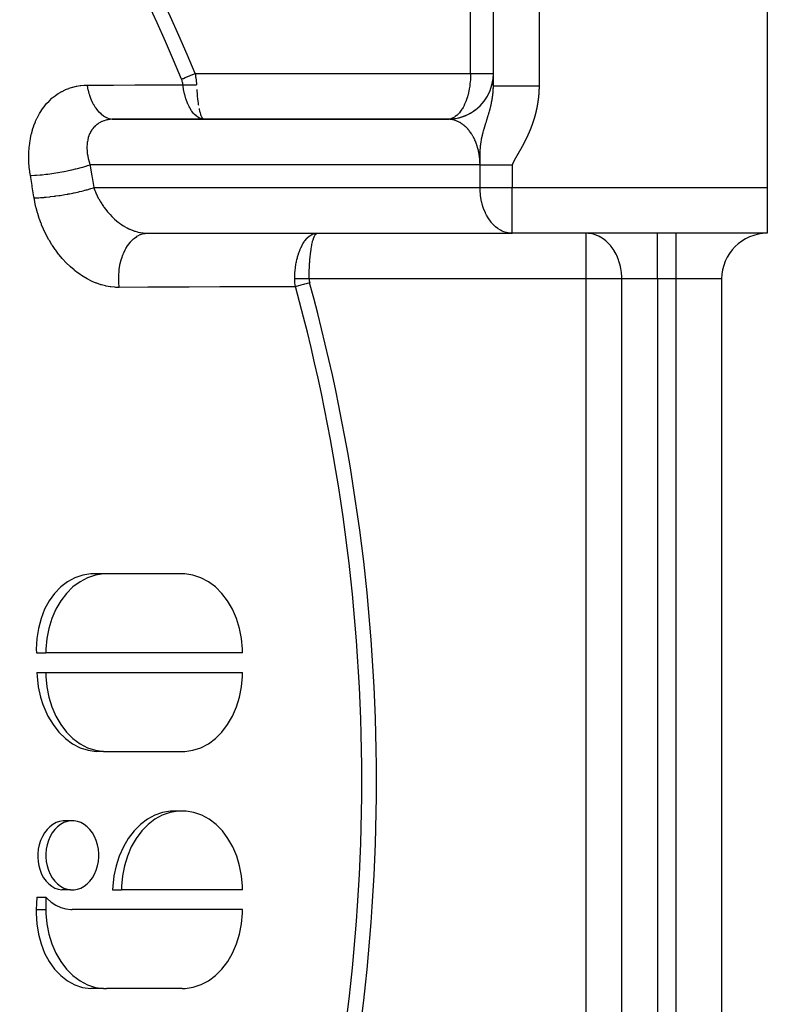
# Model space of a CAD drawing. Units: millimetres. Extents: x -323 to 533, y -348 to 348.
# Drawn here: x 290 to 323, y -45 to -2 of the extents above; entities that cross this region are included whole.
import ezdxf

# ---------------------------------------------------------------- set-up
doc = ezdxf.new("R2010")
doc.units = ezdxf.units.MM
doc.linetypes.add('DASHED', pattern=[9.652, 8.128, -1.524])
doc.layers.add('nevidi', color=4, linetype='DASHED')

msp = doc.modelspace()

# ---------------------------------------------------------------- linework, layer by layer
at = {"color": 2}
for p, q in [((310.868, -4.536), (310.868, 31)), ((310.868, -4.536), (310.868, 31)), ((322.868, 31), (322.868, -9)), ((310.794, -4.535), (310.8, -4.512)), ((310.801, -4.51), (310.811, -4.472)), ((310.018, -5.633), (310.111, -5.565)), ((310.287, -5.409), (310.289, -5.407)), ((310.449, -5.223), (310.471, -5.195)), ((294.163, -6.002), (308.935, -6.002)), ((298.192, -6), (294.246, -6)), ((297.868, -5.792), (297.868, -5.793)), ((297.868, -5.873), (297.868, -5.875)), ((297.868, -6), (297.868, -6.002)), ((298.173, -6), (298.089, -5.988)), ((298.108, -5.987), (298.192, -6)), ((298.117, -5.987), (298.192, -6)), ((298.132, -5.986), (298.192, -6)), ((298.151, -5.986), (298.158, -5.99)), ((308.868, -6), (298.192, -6)), ((309.082, -5.987), (309.157, -5.976)), ((309.084, -5.987), (309.156, -5.977)), ((309.085, -5.987), (309.156, -5.977)), ((309.086, -5.987), (309.157, -5.977)), ((309.088, -5.987), (309.157, -5.976)), ((309.096, -5.986), (309.127, -5.982)), ((309.323, -5.945), (309.401, -5.926)), ((309.326, -5.944), (309.402, -5.925)), ((309.328, -5.944), (309.404, -5.925)), ((309.616, -5.854), (309.675, -5.827)), ((309.626, -5.851), (309.642, -5.843)), ((309.828, -5.753), (309.911, -5.703)), ((309.846, -5.744), (309.879, -5.724)), ((322.868, -9), (322.868, -11)), ((295.621, -10.998), (311.63, -10.998)), ((295.702, -11), (303.15, -11)), ((297.868, -10.998), (297.868, -11)), ((303.15, -11), (311.697, -11)), ((311.697, -11), (311.63, -10.998)), ((322.868, -11), (311.697, -11)), ((322.868, -11), (311.697, -11)), ((320.868, -13), (320.868, -57)), ((320.868, -13), (320.868, -57)), ((293.788, -25.926), (293.226, -25.926)), ((297.227, -25.923), (293.912, -25.923)), ((290.844, -29.384), (291.261, -29.384)), ((299.879, -29.384), (291.261, -29.384)), ((290.871, -30.249), (291.261, -30.249)), ((291.261, -30.249), (299.879, -30.249)), ((293.788, -33.707), (293.462, -33.707)), ((293.912, -33.711), (297.227, -33.711)), ((297.051, -36.315), (296.725, -36.315)), ((292.344, -36.743), (292.013, -36.743)), ((290.861, -40.09), (291.261, -40.09)), ((291.261, -40.09), (291.261, -40.634)), ((292.344, -39.765), (291.955, -39.765)), ((294.188, -39.769), (294.575, -39.769)), ((299.879, -39.769), (294.575, -39.769)), ((299.879, -40.634), (292.421, -40.634)), ((293.788, -44.092), (293.225, -44.092)), ((297.239, -44.096), (293.912, -44.096))]:
    msp.add_line(p, q, dxfattribs=at)
for points in [[(308.88, -6), (309.111, -5.985), (309.373, -5.935), (309.626, -5.851), (309.865, -5.734), (310.086, -5.586), (310.286, -5.41), (310.461, -5.209), (310.608, -4.987), (310.723, -4.747), (310.806, -4.494), (310.855, -4.232), (310.868, -4)], [(294.246, -6), (294.179, -6.001), (294.167, -6.002), (294.163, -6.002)], [(308.935, -6.002), (308.916, -6.001), (308.911, -6.001), (308.88, -6), (308.875, -6), (308.868, -6)], [(308.916, -6.001), (309.144, -5.982), (309.402, -5.929), (309.651, -5.842)], [(310.282, -8), (310.323, -8), (310.355, -8), (310.367, -8), (310.423, -8), (310.47, -8), (310.529, -8), (310.57, -8), (310.578, -8), (310.64, -8), (310.692, -8), (310.756, -8), (310.806, -8), (310.809, -8), (310.876, -8), (310.931, -8), (310.999, -8), (311.056, -8), (311.059, -8), (311.126, -8), (311.184, -8), (311.256, -8), (311.315, -8), (311.325, -8), (311.387, -8), (311.447, -8), (311.52, -8), (311.58, -8), (311.597, -8), (311.653, -8), (311.697, -8)], [(295.621, -10.998), (295.636, -10.999), (295.702, -11)], [(303.033, -11.014), (303.044, -11.012), (303.053, -11.01), (303.071, -11.007), (303.15, -11)], [(293.226, -25.926), (292.874, -25.979), (292.534, -26.093), (292.212, -26.267), (291.913, -26.496), (291.644, -26.778), (291.407, -27.106), (291.208, -27.475), (291.05, -27.879), (290.935, -28.31), (290.865, -28.76), (290.841, -29.221), (290.844, -29.384)], [(293.912, -25.923), (293.788, -25.926), (293.434, -25.979), (293.09, -26.093), (292.76, -26.267), (292.45, -26.496), (292.167, -26.778), (291.916, -27.106), (291.7, -27.475), (291.524, -27.879), (291.392, -28.31), (291.304, -28.76), (291.264, -29.221), (291.261, -29.384)], [(299.879, -29.384), (299.876, -29.221), (299.835, -28.76), (299.748, -28.31), (299.615, -27.879), (299.439, -27.475), (299.224, -27.106), (298.972, -26.778), (298.689, -26.496), (298.38, -26.267), (298.05, -26.093), (297.705, -25.979), (297.352, -25.926), (297.227, -25.923)], [(290.871, -30.249), (290.878, -30.412), (290.931, -30.873), (291.029, -31.324), (291.129, -31.642), (291.171, -31.754), (291.355, -32.158), (291.576, -32.527), (291.832, -32.856), (292.119, -33.137), (292.43, -33.367), (292.762, -33.54), (293.108, -33.654), (293.462, -33.707)], [(291.261, -30.249), (291.264, -30.412), (291.304, -30.873), (291.392, -31.324), (291.524, -31.754), (291.7, -32.158), (291.916, -32.527), (292.167, -32.856), (292.45, -33.137), (292.76, -33.367), (293.09, -33.54), (293.434, -33.654), (293.788, -33.707), (293.912, -33.711)], [(297.227, -33.711), (297.352, -33.707), (297.705, -33.654), (298.05, -33.54), (298.38, -33.367), (298.689, -33.137), (298.972, -32.856), (299.224, -32.527), (299.439, -32.158), (299.615, -31.754), (299.748, -31.324), (299.835, -30.873), (299.876, -30.412), (299.879, -30.249)], [(296.725, -36.315), (296.376, -36.375), (296.036, -36.496), (295.71, -36.674), (295.405, -36.906), (295.125, -37.188), (294.874, -37.516), (294.658, -37.883), (294.479, -38.284), (294.397, -38.519), (294.341, -38.71), (294.246, -39.156), (294.195, -39.612), (294.188, -39.769)], [(299.879, -39.769), (299.876, -39.612), (299.837, -39.156), (299.752, -38.711), (299.622, -38.284), (299.451, -37.883), (299.24, -37.516), (298.995, -37.188), (298.718, -36.906), (298.414, -36.674), (298.09, -36.496), (297.751, -36.375), (297.403, -36.315), (297.051, -36.315), (296.703, -36.375), (296.364, -36.496), (296.04, -36.674), (295.737, -36.906), (295.46, -37.188), (295.214, -37.516), (295.003, -37.883), (294.832, -38.284), (294.702, -38.711), (294.617, -39.156), (294.578, -39.612), (294.575, -39.769)], [(292.013, -36.743), (291.861, -36.77), (291.712, -36.822), (291.569, -36.9), (291.435, -37.002), (291.313, -37.125), (291.203, -37.269), (291.109, -37.429), (291.031, -37.605), (290.971, -37.791), (290.931, -37.986), (290.91, -38.186), (290.907, -38.254)], [(293.581, -38.254), (293.58, -38.186), (293.563, -37.986), (293.525, -37.791), (293.469, -37.605), (293.394, -37.429), (293.302, -37.269), (293.194, -37.125), (293.073, -37.002), (292.94, -36.9), (292.799, -36.822), (292.65, -36.77), (292.498, -36.743), (292.344, -36.743), (292.192, -36.77), (292.043, -36.822), (291.901, -36.9), (291.769, -37.002), (291.648, -37.125), (291.54, -37.269), (291.448, -37.429), (291.373, -37.605), (291.316, -37.791), (291.279, -37.986), (291.262, -38.186), (291.261, -38.254)], [(290.907, -38.254), (290.907, -38.323), (290.908, -38.347), (290.92, -38.523), (290.953, -38.717), (291.005, -38.904), (291.076, -39.079), (291.164, -39.24), (291.268, -39.383), (291.386, -39.507), (291.516, -39.608), (291.656, -39.686), (291.803, -39.739), (291.955, -39.765)], [(291.261, -38.254), (291.262, -38.323), (291.279, -38.522), (291.316, -38.717), (291.373, -38.904), (291.448, -39.079), (291.54, -39.24), (291.648, -39.383), (291.769, -39.507), (291.901, -39.608), (292.043, -39.686), (292.192, -39.739), (292.344, -39.765), (292.498, -39.765), (292.65, -39.739), (292.799, -39.686), (292.94, -39.608), (293.073, -39.507), (293.194, -39.383), (293.302, -39.24), (293.394, -39.079), (293.469, -38.904), (293.525, -38.717), (293.563, -38.522), (293.58, -38.323), (293.581, -38.254)], [(290.861, -40.09), (290.852, -40.362), (290.843, -40.634)], [(291.261, -40.09), (291.312, -40.144), (291.499, -40.307), (291.7, -40.44), (291.912, -40.539), (292.131, -40.604), (292.355, -40.632), (292.421, -40.634)], [(290.843, -40.634), (290.84, -40.797), (290.864, -41.258), (290.934, -41.708), (291.049, -42.139), (291.207, -42.543), (291.406, -42.912), (291.643, -43.24), (291.913, -43.522), (292.211, -43.751), (292.533, -43.925), (292.873, -44.039), (293.225, -44.092)], [(291.261, -40.634), (291.264, -40.797), (291.304, -41.258), (291.392, -41.708), (291.524, -42.139), (291.7, -42.543), (291.916, -42.912), (292.167, -43.24), (292.45, -43.522), (292.76, -43.751), (293.09, -43.925), (293.434, -44.039), (293.788, -44.092), (293.912, -44.096)], [(297.239, -44.096), (297.363, -44.091), (297.715, -44.036), (298.059, -43.921), (298.387, -43.747), (298.695, -43.516), (298.977, -43.235), (299.227, -42.906), (299.442, -42.538), (299.617, -42.134), (299.749, -41.705), (299.836, -41.256), (299.876, -40.795), (299.879, -40.634)]]:
    msp.add_lwpolyline(points, dxfattribs=at)
for centre, start, end in [((308.868, -4), 350.7791, 354.6265), ((308.868, -4), 354.7153, 355.1167), ((308.868, -4), 337.9977, 338.8047), ((308.868, -4), 345.661, 347.63), ((308.868, -4), 330.3273, 331.3403), ((308.868, -4), 315, 315.2725), ((308.868, -4), 270, 271.4399), ((308.868, -4), 284.611, 286.7683), ((308.868, -4), 292.0024, 292.3992), ((322.868, -13), 90, 180)]:
    msp.add_arc(centre, 2, start, end, dxfattribs=at)
at = {"layer": 'nevidi', "color": 7, "linetype": 'Continuous'}
for p, q in [((312.868, 31), (312.868, -4.536)), ((309.868, -4), (309.868, 5.962)), ((297.798, -4), (309.868, -4)), ((310.282, -8), (293.196, -8)), ((310.282, -9), (310.282, -8)), ((311.697, -8), (311.697, -9)), ((293.365, -9), (310.282, -9)), ((310.282, -9), (311.697, -9)), ((311.697, -9), (322.868, -9)), ((311.697, -11), (311.697, -9)), ((303.135, -11.003), (303.141, -11.001)), ((314.932, -13), (314.932, -11)), ((318.054, -13), (318.054, -11)), ((318.868, -13), (318.868, -11)), ((314.932, -13), (302.796, -13)), ((314.932, -57), (314.932, -13)), ((316.493, -13), (314.932, -13)), ((316.493, -57), (316.493, -13)), ((318.054, -13), (316.493, -13)), ((318.868, -13), (318.054, -13)), ((318.054, -13), (318.054, -57)), ((318.868, -57), (318.868, -13)), ((320.868, -13), (318.868, -13)), ((293.856, -33.71), (293.856, -33.705)), ((290.843, -40.634), (291.261, -40.634))]:
    msp.add_line(p, q, dxfattribs=at)
for points in [[(297.204, -4.246), (297.269, -4.219), (297.28, -4.215), (297.287, -4.212), (297.367, -4.178), (297.374, -4.176), (297.382, -4.172), (297.472, -4.135), (297.475, -4.134), (297.483, -4.131), (297.58, -4.09), (297.582, -4.09), (297.588, -4.087), (297.688, -4.046), (297.695, -4.043), (297.696, -4.042), (297.797, -4.001), (297.798, -4)], [(297.265, -4.488), (297.262, -4.454), (297.261, -4.452), (297.256, -4.419), (297.256, -4.416), (297.249, -4.383), (297.248, -4.381), (297.24, -4.348), (297.239, -4.345), (297.229, -4.313), (297.228, -4.31), (297.217, -4.278), (297.216, -4.276), (297.204, -4.246)], [(297.798, -4), (297.811, -4.065), (297.812, -4.069), (297.823, -4.135), (297.824, -4.139), (297.832, -4.188), (297.834, -4.205), (297.835, -4.21), (297.843, -4.277), (297.844, -4.281), (297.851, -4.348), (297.851, -4.353), (297.856, -4.421), (297.857, -4.425), (297.858, -4.453), (297.86, -4.488)], [(309.868, -4), (309.867, -4.085), (309.865, -4.164), (309.864, -4.188), (309.858, -4.282), (309.852, -4.361), (309.842, -4.452), (309.839, -4.477), (309.829, -4.554), (309.811, -4.667), (309.803, -4.709), (309.797, -4.741), (309.773, -4.851), (309.756, -4.922), (309.747, -4.953), (309.727, -5.026), (309.706, -5.093), (309.676, -5.18), (309.671, -5.191), (309.647, -5.254), (309.608, -5.344), (309.589, -5.385), (309.581, -5.402), (309.538, -5.485), (309.508, -5.536), (309.49, -5.566), (309.461, -5.61), (309.429, -5.656), (309.38, -5.719), (309.379, -5.72), (309.344, -5.759), (309.291, -5.812), (309.26, -5.84), (309.255, -5.844), (309.199, -5.887), (309.162, -5.912), (309.133, -5.928), (309.104, -5.944), (309.065, -5.961), (309.004, -5.981)], [(309.868, -4), (309.887, -4), (309.894, -4), (309.93, -4), (309.938, -4), (309.962, -4), (309.973, -4), (309.981, -4), (310.016, -4), (310.024, -4), (310.059, -4), (310.066, -4), (310.094, -4), (310.101, -4), (310.109, -4), (310.143, -4), (310.151, -4), (310.185, -4), (310.192, -4), (310.223, -4), (310.226, -4), (310.233, -4), (310.266, -4), (310.273, -4), (310.305, -4), (310.312, -4), (310.344, -4), (310.345, -4), (310.351, -4), (310.382, -4), (310.388, -4), (310.418, -4), (310.425, -4), (310.454, -4), (310.458, -4), (310.46, -4), (310.489, -4), (310.495, -4), (310.522, -4), (310.528, -4), (310.554, -4), (310.56, -4), (310.561, -4), (310.585, -4), (310.59, -4), (310.615, -4), (310.62, -4), (310.643, -4), (310.648, -4), (310.651, -4), (310.67, -4), (310.674, -4), (310.695, -4), (310.699, -4), (310.718, -4), (310.722, -4), (310.727, -4), (310.74, -4), (310.744, -4), (310.761, -4), (310.764, -4), (310.78, -4), (310.783, -4), (310.788, -4), (310.797, -4), (310.799, -4), (310.812, -4), (310.814, -4), (310.825, -4), (310.827, -4), (310.832, -4), (310.837, -4), (310.839, -4), (310.847, -4), (310.848, -4), (310.855, -4), (310.856, -4), (310.859, -4), (310.861, -4), (310.862, -4), (310.865, -4), (310.866, -4), (310.868, -4)], [(290.585, -8.469), (290.562, -8.321), (290.559, -8.296), (290.537, -8.107), (290.535, -8.082), (290.521, -7.895), (290.52, -7.87), (290.515, -7.685), (290.515, -7.66), (290.518, -7.475), (290.519, -7.45), (290.53, -7.268), (290.532, -7.243), (290.552, -7.063), (290.555, -7.039), (290.583, -6.863), (290.588, -6.839), (290.624, -6.668), (290.629, -6.645), (290.674, -6.478), (290.68, -6.456), (290.733, -6.293), (290.741, -6.272), (290.802, -6.115), (290.811, -6.094), (290.881, -5.942), (290.891, -5.922), (290.968, -5.777), (290.979, -5.757), (291.064, -5.62), (291.076, -5.602), (291.168, -5.473), (291.181, -5.456), (291.28, -5.335), (291.294, -5.319), (291.4, -5.205), (291.415, -5.19), (291.529, -5.085), (291.544, -5.072), (291.664, -4.976), (291.681, -4.964), (291.806, -4.878), (291.823, -4.867), (291.954, -4.791), (291.972, -4.781), (292.107, -4.716), (292.126, -4.707), (292.266, -4.652), (292.285, -4.645), (292.43, -4.599), (292.45, -4.594), (292.599, -4.559), (292.619, -4.555), (292.77, -4.531), (292.791, -4.529), (292.945, -4.516), (292.966, -4.515), (293.067, -4.512)], [(293.067, -4.512), (293.148, -4.512), (294.094, -4.506), (294.221, -4.505), (295.166, -4.5), (295.293, -4.499), (296.237, -4.494), (296.364, -4.493), (297.265, -4.488)], [(293.067, -4.512), (293.092, -4.645), (293.107, -4.716), (293.107, -4.717), (293.11, -4.726), (293.148, -4.87), (293.169, -4.938), (293.172, -4.948), (293.221, -5.083), (293.247, -5.146), (293.25, -5.155), (293.309, -5.279), (293.339, -5.337), (293.343, -5.345), (293.41, -5.457), (293.445, -5.508), (293.45, -5.515), (293.525, -5.613), (293.563, -5.656), (293.568, -5.662), (293.65, -5.744), (293.69, -5.78), (293.696, -5.785), (293.783, -5.85), (293.827, -5.878), (293.833, -5.882), (293.924, -5.929), (293.969, -5.948), (293.975, -5.95), (294.069, -5.979), (294.115, -5.988), (294.116, -5.988), (294.122, -5.99), (294.217, -5.999), (294.246, -6)], [(298.089, -5.988), (298.079, -5.985), (298.06, -5.98), (298.06, -5.98), (297.973, -5.946), (297.967, -5.943), (297.949, -5.933), (297.948, -5.933), (297.861, -5.875), (297.858, -5.872), (297.84, -5.858), (297.84, -5.858), (297.753, -5.776), (297.753, -5.775), (297.736, -5.757), (297.654, -5.652), (297.652, -5.65), (297.639, -5.631), (297.638, -5.63), (297.562, -5.503), (297.559, -5.499), (297.549, -5.48), (297.548, -5.477), (297.479, -5.331), (297.477, -5.325), (297.469, -5.307), (297.467, -5.301), (297.407, -5.137), (297.404, -5.131), (297.399, -5.115), (297.396, -5.104), (297.345, -4.925), (297.344, -4.92), (297.341, -4.907), (297.337, -4.89), (297.297, -4.699), (297.296, -4.695), (297.294, -4.684), (297.29, -4.661), (297.265, -4.488)], [(297.265, -4.488), (297.266, -4.488), (297.291, -4.49), (297.295, -4.491), (297.327, -4.493), (297.331, -4.493), (297.35, -4.495), (297.357, -4.495), (297.364, -4.496), (297.368, -4.496), (297.402, -4.498), (297.407, -4.498), (297.441, -4.499), (297.446, -4.499), (297.453, -4.499), (297.481, -4.5), (297.486, -4.5), (297.522, -4.501), (297.526, -4.501), (297.547, -4.501), (297.555, -4.501), (297.563, -4.501), (297.568, -4.501), (297.604, -4.5), (297.609, -4.5), (297.646, -4.499), (297.652, -4.499), (297.66, -4.499), (297.689, -4.498), (297.694, -4.498), (297.732, -4.496), (297.737, -4.496), (297.759, -4.495), (297.767, -4.494), (297.775, -4.494), (297.78, -4.493), (297.818, -4.491), (297.824, -4.491), (297.86, -4.488)], [(297.871, -4.699), (297.872, -4.709), (297.874, -4.736), (297.888, -4.925), (297.891, -4.953), (297.892, -4.961), (297.91, -5.138), (297.914, -5.171), (297.916, -5.18), (297.937, -5.331), (297.941, -5.361), (297.945, -5.385)], [(310.75, -5.443), (310.753, -5.428), (310.755, -5.421), (310.766, -5.372), (310.768, -5.365), (310.774, -5.339), (310.779, -5.317), (310.78, -5.31), (310.79, -5.262), (310.791, -5.258), (310.791, -5.255), (310.801, -5.207), (310.802, -5.2), (310.803, -5.193), (310.811, -5.153), (310.812, -5.146), (310.82, -5.099), (310.821, -5.092), (310.822, -5.085), (310.828, -5.045), (310.829, -5.038), (310.83, -5.036), (310.834, -5.01), (310.836, -4.992), (310.837, -4.985), (310.843, -4.939), (310.844, -4.932), (310.849, -4.886), (310.85, -4.879), (310.851, -4.867), (310.854, -4.833), (310.855, -4.826), (310.859, -4.78), (310.859, -4.773), (310.86, -4.757), (310.862, -4.728), (310.863, -4.721), (310.865, -4.684), (310.865, -4.675), (310.865, -4.669), (310.867, -4.623), (310.867, -4.616), (310.868, -4.571), (310.868, -4.564), (310.868, -4.536)], [(310.868, -4.536), (310.87, -4.536), (310.882, -4.536), (310.886, -4.536), (310.899, -4.536), (310.931, -4.536), (310.94, -4.536), (310.964, -4.536), (311.014, -4.536), (311.028, -4.536), (311.063, -4.536), (311.13, -4.536), (311.15, -4.536), (311.193, -4.536), (311.278, -4.536), (311.302, -4.536), (311.354, -4.536), (311.454, -4.536), (311.483, -4.536), (311.542, -4.536), (311.655, -4.536), (311.688, -4.536), (311.753, -4.536), (311.878, -4.536), (311.915, -4.536), (311.985, -4.536), (312.119, -4.536), (312.159, -4.536), (312.232, -4.536), (312.373, -4.536), (312.416, -4.536), (312.491, -4.536), (312.636, -4.536), (312.681, -4.536), (312.756, -4.536), (312.868, -4.536)], [(312.868, -4.536), (312.868, -4.541), (312.868, -4.546), (312.868, -4.551), (312.868, -4.556), (312.868, -4.561), (312.868, -4.566), (312.868, -4.571), (312.868, -4.574), (312.868, -4.576), (312.868, -4.581), (312.868, -4.586), (312.868, -4.586), (312.868, -4.591), (312.868, -4.596), (312.868, -4.601), (312.868, -4.606), (312.868, -4.611), (312.867, -4.616), (312.867, -4.622), (312.867, -4.627), (312.867, -4.632), (312.867, -4.637), (312.867, -4.642), (312.867, -4.647), (312.867, -4.652), (312.867, -4.657), (312.866, -4.662), (312.866, -4.665), (312.866, -4.667), (312.866, -4.672), (312.866, -4.676), (312.866, -4.677), (312.866, -4.682), (312.866, -4.687), (312.865, -4.692), (312.865, -4.697), (312.865, -4.702), (312.865, -4.707), (312.865, -4.712), (312.865, -4.717), (312.864, -4.722), (312.864, -4.727), (312.864, -4.732), (312.864, -4.737), (312.864, -4.742), (312.863, -4.747), (312.863, -4.752), (312.863, -4.755), (312.863, -4.757), (312.863, -4.762), (312.862, -4.767), (312.862, -4.767), (312.862, -4.772), (312.862, -4.778), (312.862, -4.783), (312.861, -4.788), (312.861, -4.793), (312.861, -4.798), (312.86, -4.803), (312.86, -4.808), (312.86, -4.813), (312.86, -4.818), (312.859, -4.823), (312.859, -4.828), (312.859, -4.833), (312.858, -4.838), (312.858, -4.843), (312.858, -4.846), (312.858, -4.848), (312.857, -4.853), (312.857, -4.857), (312.857, -4.858), (312.857, -4.863), (312.856, -4.868), (312.856, -4.873), (312.856, -4.878), (312.855, -4.883), (312.855, -4.888), (312.854, -4.893), (312.854, -4.898), (312.854, -4.903), (312.853, -4.908), (312.853, -4.913), (312.853, -4.918), (312.852, -4.923), (312.852, -4.928), (312.851, -4.933), (312.851, -4.936), (312.851, -4.938), (312.85, -4.943), (312.85, -4.947), (312.85, -4.948), (312.85, -4.953), (312.849, -4.958), (312.849, -4.963), (312.848, -4.968), (312.848, -4.973), (312.847, -4.978), (312.847, -4.983), (312.846, -4.988), (312.846, -4.993), (312.845, -4.998), (312.845, -5.003), (312.844, -5.008), (312.844, -5.013), (312.843, -5.018), (312.843, -5.023), (312.843, -5.025), (312.842, -5.028), (312.842, -5.033), (312.841, -5.037), (312.841, -5.038), (312.841, -5.043), (312.84, -5.048), (312.84, -5.053), (312.839, -5.058), (312.839, -5.063), (312.838, -5.068), (312.837, -5.073)], [(312.837, -5.073), (312.837, -5.078), (312.836, -5.083), (312.836, -5.088), (312.835, -5.093), (312.835, -5.098), (312.834, -5.103), (312.833, -5.108), (312.833, -5.113), (312.833, -5.115), (312.832, -5.118), (312.831, -5.123), (312.831, -5.127), (312.831, -5.128), (312.83, -5.133), (312.83, -5.138), (312.829, -5.143), (312.828, -5.148), (312.828, -5.153), (312.827, -5.158), (312.826, -5.163), (312.826, -5.168), (312.825, -5.173), (312.824, -5.178), (312.824, -5.183), (312.823, -5.188), (312.822, -5.193), (312.822, -5.198), (312.821, -5.203), (312.821, -5.204), (312.82, -5.208), (312.819, -5.213), (312.819, -5.216), (312.819, -5.218), (312.818, -5.223), (312.817, -5.228), (312.817, -5.233), (312.816, -5.238), (312.815, -5.243), (312.814, -5.248), (312.814, -5.253), (312.813, -5.258), (312.812, -5.263), (312.811, -5.268), (312.811, -5.273), (312.81, -5.278), (312.809, -5.283), (312.808, -5.288), (312.807, -5.293), (312.807, -5.293), (312.807, -5.298), (312.806, -5.303), (312.806, -5.305), (312.805, -5.308), (312.804, -5.313), (312.803, -5.318), (312.803, -5.323), (312.802, -5.328), (312.801, -5.333), (312.8, -5.338), (312.799, -5.343), (312.798, -5.348), (312.798, -5.353), (312.797, -5.358), (312.796, -5.362), (312.795, -5.367), (312.794, -5.372), (312.793, -5.377), (312.792, -5.382), (312.792, -5.382), (312.791, -5.387), (312.791, -5.392), (312.79, -5.393), (312.79, -5.397), (312.789, -5.402), (312.788, -5.407), (312.787, -5.412), (312.786, -5.417), (312.785, -5.422), (312.784, -5.427), (312.783, -5.432), (312.782, -5.437), (312.781, -5.442), (312.78, -5.447), (312.78, -5.452), (312.779, -5.457), (312.778, -5.462), (312.777, -5.466), (312.776, -5.47), (312.776, -5.471), (312.775, -5.476), (312.774, -5.481), (312.774, -5.482), (312.773, -5.486), (312.772, -5.491), (312.771, -5.496), (312.77, -5.501), (312.769, -5.506), (312.768, -5.511), (312.767, -5.516), (312.766, -5.521), (312.765, -5.526), (312.764, -5.531), (312.763, -5.536), (312.762, -5.54), (312.761, -5.545), (312.76, -5.55), (312.758, -5.555), (312.758, -5.558), (312.757, -5.56), (312.756, -5.565), (312.755, -5.569), (312.755, -5.57), (312.754, -5.575), (312.753, -5.58), (312.752, -5.585), (312.751, -5.59), (312.75, -5.595), (312.749, -5.6), (312.748, -5.604)], [(297.971, -5.529), (297.979, -5.566), (297.999, -5.652), (298.005, -5.674), (298.017, -5.718), (298.035, -5.776), (298.041, -5.794), (298.058, -5.84), (298.072, -5.873), (298.078, -5.887), (298.101, -5.928), (298.111, -5.944), (298.118, -5.952), (298.146, -5.982), (298.151, -5.986)], [(310.282, -8), (310.282, -7.981), (310.282, -7.974), (310.282, -7.93), (310.282, -7.923), (310.282, -7.879), (310.282, -7.871), (310.282, -7.828), (310.282, -7.818), (310.282, -7.776), (310.282, -7.764), (310.283, -7.724), (310.283, -7.709), (310.283, -7.672), (310.283, -7.654), (310.284, -7.62), (310.284, -7.597), (310.285, -7.567), (310.285, -7.539), (310.286, -7.513), (310.287, -7.479), (310.287, -7.465), (310.288, -7.459), (310.289, -7.417), (310.289, -7.413), (310.29, -7.404), (310.292, -7.354), (310.293, -7.348), (310.295, -7.311), (310.296, -7.291), (310.297, -7.288), (310.301, -7.233), (310.302, -7.219), (310.305, -7.187), (310.306, -7.174), (310.308, -7.162), (310.309, -7.148), (310.313, -7.114), (310.318, -7.073), (310.321, -7.052), (310.326, -7.02), (310.329, -7.001), (310.33, -6.994), (310.331, -6.989), (310.333, -6.973), (310.342, -6.924), (310.344, -6.91), (310.348, -6.89), (310.351, -6.874), (310.354, -6.858), (310.362, -6.821), (310.368, -6.789), (310.37, -6.779), (310.373, -6.765), (310.382, -6.725), (310.384, -6.718), (310.388, -6.7), (310.393, -6.68), (310.396, -6.668), (310.402, -6.645), (310.407, -6.623), (310.416, -6.59), (310.419, -6.579), (310.421, -6.57), (310.437, -6.51), (310.438, -6.507), (310.441, -6.496), (310.443, -6.491), (310.454, -6.451), (310.461, -6.428), (310.464, -6.418), (310.466, -6.41), (310.473, -6.387), (310.483, -6.353), (310.486, -6.343), (310.491, -6.325), (310.505, -6.281), (310.507, -6.272), (310.514, -6.251), (310.518, -6.236), (310.525, -6.213), (310.526, -6.211), (310.529, -6.203), (310.547, -6.144), (310.55, -6.135), (310.562, -6.096), (310.567, -6.079), (310.57, -6.07), (310.577, -6.047), (310.587, -6.015), (310.59, -6.006), (310.599, -5.978), (310.607, -5.952), (310.609, -5.945), (310.609, -5.944), (310.617, -5.919), (310.625, -5.891), (310.628, -5.883), (310.641, -5.838), (310.644, -5.83), (310.646, -5.823), (310.661, -5.771), (310.663, -5.763), (310.67, -5.742), (310.675, -5.724), (310.678, -5.712), (310.68, -5.707), (310.68, -5.705), (310.694, -5.654), (310.697, -5.647), (310.708, -5.603), (310.71, -5.597), (310.712, -5.59), (310.725, -5.54), (310.727, -5.533), (310.735, -5.502), (310.74, -5.484), (310.741, -5.477), (310.742, -5.475), (310.75, -5.443)], [(312.748, -5.604), (312.747, -5.609), (312.745, -5.614), (312.744, -5.619), (312.743, -5.624), (312.742, -5.629), (312.741, -5.634), (312.74, -5.639), (312.739, -5.644), (312.738, -5.646), (312.738, -5.649), (312.736, -5.653), (312.736, -5.657), (312.735, -5.658), (312.734, -5.663), (312.733, -5.668), (312.732, -5.673), (312.731, -5.678), (312.729, -5.683), (312.728, -5.688), (312.727, -5.693), (312.726, -5.698), (312.725, -5.702), (312.723, -5.707), (312.722, -5.712), (312.721, -5.717), (312.72, -5.722), (312.719, -5.727), (312.717, -5.732), (312.717, -5.733), (312.716, -5.737), (312.715, -5.742), (312.714, -5.744), (312.714, -5.746), (312.712, -5.751), (312.711, -5.756), (312.71, -5.761), (312.709, -5.766), (312.707, -5.771), (312.706, -5.776), (312.705, -5.78), (312.704, -5.785), (312.702, -5.79), (312.701, -5.795), (312.7, -5.8), (312.698, -5.805), (312.697, -5.81), (312.696, -5.815), (312.695, -5.819), (312.694, -5.82), (312.693, -5.824), (312.692, -5.829), (312.691, -5.831), (312.691, -5.834), (312.689, -5.839), (312.688, -5.844), (312.687, -5.849), (312.685, -5.853), (312.684, -5.858), (312.683, -5.863), (312.681, -5.868), (312.68, -5.873), (312.678, -5.878), (312.677, -5.882), (312.676, -5.887), (312.674, -5.892), (312.673, -5.897), (312.672, -5.902), (312.67, -5.906), (312.67, -5.907), (312.669, -5.911), (312.667, -5.916), (312.667, -5.917), (312.666, -5.921), (312.665, -5.926), (312.663, -5.931), (312.662, -5.936), (312.66, -5.94), (312.659, -5.945), (312.657, -5.95), (312.656, -5.955), (312.655, -5.96), (312.653, -5.965), (312.652, -5.969), (312.65, -5.974), (312.649, -5.979), (312.647, -5.984), (312.646, -5.989), (312.645, -5.992), (312.644, -5.993), (312.643, -5.998), (312.641, -6.003), (312.64, -6.008), (312.638, -6.013), (312.637, -6.017), (312.635, -6.022), (312.634, -6.027), (312.632, -6.032), (312.631, -6.037), (312.629, -6.041), (312.628, -6.046), (312.626, -6.051), (312.625, -6.056), (312.623, -6.061), (312.622, -6.065), (312.62, -6.07), (312.619, -6.075), (312.618, -6.077), (312.617, -6.08), (312.616, -6.085), (312.614, -6.089), (312.614, -6.089), (312.612, -6.094), (312.611, -6.099), (312.609, -6.104), (312.608, -6.109), (312.606, -6.113), (312.605, -6.118), (312.603, -6.123), (312.601, -6.128)], [(294.163, -6.002), (294.082, -6.009), (294.071, -6.01), (293.988, -6.022), (293.977, -6.024), (293.937, -6.033), (293.898, -6.042), (293.887, -6.045), (293.81, -6.068), (293.8, -6.072), (293.73, -6.099), (293.727, -6.1), (293.717, -6.104), (293.648, -6.138), (293.639, -6.143), (293.573, -6.181), (293.564, -6.187), (293.546, -6.199), (293.502, -6.231), (293.494, -6.237), (293.436, -6.286), (293.428, -6.293), (293.389, -6.332), (293.375, -6.346), (293.368, -6.354), (293.319, -6.412), (293.312, -6.42), (293.268, -6.481), (293.263, -6.49), (293.26, -6.494), (293.223, -6.556), (293.218, -6.565), (293.183, -6.635), (293.179, -6.645), (293.162, -6.684), (293.149, -6.718), (293.145, -6.728), (293.12, -6.806), (293.117, -6.816), (293.097, -6.896), (293.097, -6.897), (293.094, -6.907), (293.08, -6.99), (293.078, -7.001), (293.068, -7.086), (293.067, -7.097), (293.064, -7.13), (293.062, -7.185), (293.061, -7.196), (293.061, -7.286), (293.062, -7.298), (293.066, -7.379), (293.066, -7.39), (293.067, -7.402), (293.077, -7.495), (293.078, -7.508), (293.093, -7.602), (293.095, -7.614), (293.1, -7.64), (293.114, -7.709), (293.117, -7.721), (293.14, -7.816), (293.144, -7.829), (293.166, -7.906), (293.172, -7.925), (293.176, -7.938), (293.196, -8)], [(308.972, -5.989), (308.967, -5.99), (308.908, -5.998), (308.868, -6)], [(309.13, -6.035), (309.126, -6.033), (309.123, -6.033), (309.095, -6.026), (309.09, -6.025), (309.059, -6.018), (309.055, -6.017), (309.024, -6.012), (309.019, -6.011), (308.988, -6.007), (308.983, -6.007), (308.952, -6.003), (308.947, -6.003), (308.935, -6.002)], [(310.282, -8), (310.282, -7.981), (310.282, -7.974), (310.282, -7.93), (310.281, -7.923), (310.281, -7.906), (310.28, -7.879), (310.28, -7.872), (310.277, -7.828), (310.277, -7.822), (310.274, -7.777), (310.273, -7.771), (310.269, -7.727), (310.268, -7.72), (310.264, -7.677), (310.263, -7.67), (310.259, -7.64), (310.257, -7.626), (310.257, -7.62), (310.25, -7.576), (310.249, -7.57), (310.242, -7.527), (310.241, -7.521), (310.233, -7.478), (310.232, -7.471), (310.223, -7.429), (310.222, -7.422), (310.213, -7.38), (310.213, -7.379), (310.211, -7.374), (310.201, -7.332), (310.2, -7.326), (310.189, -7.284), (310.187, -7.278), (310.175, -7.237), (310.174, -7.231), (310.161, -7.19), (310.159, -7.184), (310.146, -7.144), (310.144, -7.138), (310.142, -7.131), (310.13, -7.098), (310.128, -7.092), (310.114, -7.053), (310.111, -7.047), (310.096, -7.008), (310.094, -7.002), (310.078, -6.964), (310.076, -6.959), (310.059, -6.921), (310.056, -6.915), (310.048, -6.897), (310.039, -6.879), (310.036, -6.873), (310.019, -6.837), (310.016, -6.831), (309.997, -6.796), (309.994, -6.79), (309.975, -6.755), (309.972, -6.75), (309.952, -6.716), (309.949, -6.711), (309.933, -6.684), (309.929, -6.677), (309.926, -6.672), (309.905, -6.64), (309.902, -6.635), (309.88, -6.603), (309.877, -6.598), (309.855, -6.567), (309.851, -6.562), (309.828, -6.532), (309.825, -6.527), (309.802, -6.498), (309.799, -6.494), (309.798, -6.493), (309.774, -6.465), (309.771, -6.46), (309.746, -6.432), (309.743, -6.428), (309.718, -6.401), (309.714, -6.397), (309.689, -6.371), (309.685, -6.367), (309.659, -6.342), (309.655, -6.339), (309.648, -6.331), (309.629, -6.314), (309.625, -6.311), (309.598, -6.287), (309.595, -6.284), (309.567, -6.262), (309.563, -6.258), (309.536, -6.237), (309.532, -6.234), (309.504, -6.214), (309.5, -6.211), (309.483, -6.199), (309.472, -6.191), (309.467, -6.188), (309.439, -6.17), (309.435, -6.167), (309.406, -6.15), (309.401, -6.148), (309.372, -6.131), (309.368, -6.129), (309.339, -6.114), (309.334, -6.112), (309.307, -6.099), (309.304, -6.098), (309.3, -6.096), (309.27, -6.082), (309.266, -6.081), (309.235, -6.069), (309.231, -6.067), (309.201, -6.056), (309.196, -6.054), (309.166, -6.045), (309.161, -6.043), (309.13, -6.035)], [(312.601, -6.128), (312.6, -6.132), (312.598, -6.137), (312.597, -6.142), (312.595, -6.147), (312.593, -6.151), (312.592, -6.156), (312.59, -6.161), (312.59, -6.163), (312.588, -6.166), (312.587, -6.171), (312.586, -6.173), (312.585, -6.175), (312.584, -6.18), (312.582, -6.185), (312.58, -6.19), (312.579, -6.194), (312.577, -6.199), (312.575, -6.204), (312.574, -6.209), (312.572, -6.213), (312.57, -6.218), (312.569, -6.223), (312.567, -6.228), (312.565, -6.232), (312.563, -6.237), (312.562, -6.242), (312.56, -6.246), (312.56, -6.247), (312.558, -6.251), (312.557, -6.256), (312.556, -6.258), (312.555, -6.261), (312.553, -6.265), (312.551, -6.27), (312.55, -6.275), (312.548, -6.28), (312.546, -6.284), (312.545, -6.289), (312.543, -6.294), (312.541, -6.298), (312.539, -6.303), (312.538, -6.308), (312.536, -6.313), (312.534, -6.317), (312.532, -6.322), (312.53, -6.327), (312.529, -6.331), (312.529, -6.331), (312.527, -6.336), (312.525, -6.341), (312.525, -6.342), (312.523, -6.346), (312.522, -6.35), (312.52, -6.355), (312.518, -6.36), (312.516, -6.364), (312.514, -6.369), (312.513, -6.374), (312.511, -6.378), (312.509, -6.383), (312.507, -6.388), (312.505, -6.393), (312.503, -6.397), (312.502, -6.402), (312.5, -6.407), (312.498, -6.411), (312.496, -6.415), (312.496, -6.416), (312.494, -6.421), (312.492, -6.425), (312.492, -6.426), (312.49, -6.43), (312.489, -6.435), (312.487, -6.439), (312.485, -6.444), (312.483, -6.449), (312.481, -6.453), (312.479, -6.458), (312.477, -6.463), (312.475, -6.467), (312.473, -6.472), (312.472, -6.477), (312.47, -6.481), (312.468, -6.486), (312.466, -6.491), (312.464, -6.495), (312.463, -6.498), (312.462, -6.5), (312.46, -6.505), (312.458, -6.509), (312.458, -6.509), (312.456, -6.514), (312.454, -6.519), (312.452, -6.523), (312.45, -6.528), (312.448, -6.532), (312.446, -6.537), (312.445, -6.542), (312.443, -6.546), (312.441, -6.551), (312.439, -6.556), (312.437, -6.56), (312.435, -6.565), (312.433, -6.57), (312.431, -6.574), (312.429, -6.579), (312.428, -6.581), (312.427, -6.583), (312.425, -6.588), (312.423, -6.591), (312.423, -6.593), (312.421, -6.597), (312.419, -6.602), (312.417, -6.607), (312.415, -6.611), (312.413, -6.616), (312.411, -6.62), (312.409, -6.625), (312.407, -6.63)], [(312.407, -6.63), (312.405, -6.634), (312.403, -6.639), (312.4, -6.643), (312.398, -6.648), (312.396, -6.653), (312.394, -6.657), (312.392, -6.662), (312.392, -6.663), (312.39, -6.666), (312.388, -6.671), (312.387, -6.674), (312.386, -6.676), (312.384, -6.68), (312.382, -6.685), (312.38, -6.689), (312.378, -6.694), (312.376, -6.698), (312.374, -6.703), (312.372, -6.708), (312.369, -6.712), (312.367, -6.717), (312.365, -6.721), (312.363, -6.726), (312.361, -6.731), (312.359, -6.735), (312.357, -6.74), (312.355, -6.744), (312.354, -6.745), (312.353, -6.749), (312.35, -6.753), (312.349, -6.756), (312.348, -6.758), (312.346, -6.762), (312.344, -6.767), (312.342, -6.772), (312.34, -6.776), (312.338, -6.781), (312.336, -6.785), (312.333, -6.79), (312.331, -6.794), (312.329, -6.799), (312.327, -6.803), (312.325, -6.808), (312.323, -6.813), (312.32, -6.817), (312.318, -6.822), (312.316, -6.826), (312.316, -6.827), (312.314, -6.831), (312.312, -6.835), (312.311, -6.838), (312.309, -6.84), (312.307, -6.844), (312.305, -6.849), (312.303, -6.853), (312.301, -6.858), (312.299, -6.862), (312.296, -6.867), (312.294, -6.871), (312.292, -6.876), (312.29, -6.881), (312.287, -6.885), (312.285, -6.89), (312.283, -6.894), (312.281, -6.899), (312.279, -6.903), (312.276, -6.908), (312.276, -6.908), (312.274, -6.912), (312.272, -6.917), (312.271, -6.919), (312.27, -6.921), (312.267, -6.926), (312.265, -6.93), (312.263, -6.935), (312.261, -6.939), (312.258, -6.944), (312.256, -6.948), (312.254, -6.953), (312.252, -6.957), (312.249, -6.962), (312.247, -6.966), (312.245, -6.971), (312.242, -6.975), (312.24, -6.98), (312.238, -6.984), (312.236, -6.989), (312.235, -6.989), (312.233, -6.993), (312.231, -6.998), (312.23, -6.999), (312.229, -7.002), (312.226, -7.006), (312.224, -7.011), (312.222, -7.015), (312.219, -7.02), (312.217, -7.024), (312.215, -7.029), (312.213, -7.033), (312.21, -7.038), (312.208, -7.042), (312.206, -7.047), (312.203, -7.051), (312.201, -7.056), (312.199, -7.06), (312.196, -7.065), (312.194, -7.069), (312.194, -7.069), (312.192, -7.073), (312.189, -7.078), (312.188, -7.08), (312.187, -7.082), (312.184, -7.087), (312.182, -7.091), (312.18, -7.096), (312.177, -7.1), (312.175, -7.105), (312.173, -7.109), (312.17, -7.114)], [(312.17, -7.114), (312.168, -7.118), (312.166, -7.122), (312.163, -7.127), (312.161, -7.131), (312.158, -7.136), (312.156, -7.14), (312.154, -7.145), (312.151, -7.149), (312.151, -7.149), (312.149, -7.153), (312.146, -7.158), (312.146, -7.16), (312.144, -7.162), (312.142, -7.167), (312.139, -7.171), (312.137, -7.176), (312.134, -7.18), (312.132, -7.184), (312.13, -7.189), (312.127, -7.193), (312.125, -7.198), (312.122, -7.202), (312.12, -7.207), (312.118, -7.211), (312.115, -7.215), (312.113, -7.22), (312.11, -7.224), (312.108, -7.229), (312.108, -7.229), (312.105, -7.233), (312.103, -7.237), (312.102, -7.239), (312.101, -7.242), (312.098, -7.246), (312.096, -7.251), (312.093, -7.255), (312.091, -7.259), (312.088, -7.264), (312.086, -7.268), (312.083, -7.273), (312.081, -7.277), (312.079, -7.281), (312.076, -7.286), (312.074, -7.29), (312.071, -7.295), (312.069, -7.299), (312.066, -7.303), (312.064, -7.308), (312.061, -7.312), (312.059, -7.316), (312.058, -7.318), (312.056, -7.321), (312.054, -7.325), (312.051, -7.33), (312.049, -7.334), (312.046, -7.338), (312.044, -7.343), (312.041, -7.347), (312.039, -7.352), (312.036, -7.356), (312.034, -7.36), (312.031, -7.365), (312.029, -7.369), (312.026, -7.373), (312.024, -7.378), (312.021, -7.382), (312.019, -7.386), (312.019, -7.387), (312.016, -7.391), (312.014, -7.395), (312.013, -7.397), (312.011, -7.4), (312.009, -7.404), (312.006, -7.408), (312.004, -7.413), (312.001, -7.417), (311.999, -7.421), (311.996, -7.426), (311.994, -7.43), (311.991, -7.435), (311.989, -7.439), (311.986, -7.443), (311.984, -7.448), (311.981, -7.452), (311.979, -7.456), (311.976, -7.461), (311.974, -7.465), (311.974, -7.465), (311.971, -7.469), (311.969, -7.474), (311.968, -7.475), (311.966, -7.478), (311.964, -7.483), (311.961, -7.487), (311.959, -7.491), (311.956, -7.496), (311.954, -7.5), (311.951, -7.504), (311.949, -7.509), (311.946, -7.513), (311.944, -7.517), (311.941, -7.522), (311.939, -7.526), (311.936, -7.53), (311.934, -7.535), (311.931, -7.539), (311.929, -7.543), (311.928, -7.544), (311.926, -7.548), (311.923, -7.552), (311.923, -7.553), (311.921, -7.557), (311.918, -7.561), (311.916, -7.565), (311.913, -7.57), (311.911, -7.574), (311.908, -7.578), (311.906, -7.583), (311.903, -7.587)], [(311.903, -7.587), (311.901, -7.591), (311.898, -7.596), (311.896, -7.6), (311.893, -7.605), (311.891, -7.609), (311.888, -7.613), (311.886, -7.618), (311.883, -7.622), (311.883, -7.622), (311.881, -7.626), (311.878, -7.631), (311.878, -7.632), (311.876, -7.635), (311.873, -7.639), (311.871, -7.644), (311.868, -7.648), (311.866, -7.653), (311.863, -7.657), (311.861, -7.661), (311.858, -7.666), (311.856, -7.67), (311.853, -7.674), (311.851, -7.679), (311.848, -7.683), (311.846, -7.687), (311.843, -7.692), (311.841, -7.696), (311.838, -7.7), (311.838, -7.701), (311.836, -7.705), (311.833, -7.709), (311.833, -7.71), (311.831, -7.714), (311.828, -7.718), (311.826, -7.723), (311.823, -7.727), (311.821, -7.731), (311.818, -7.736), (311.816, -7.74), (311.813, -7.745), (311.811, -7.749), (311.809, -7.753), (311.806, -7.758), (311.804, -7.762), (311.801, -7.767), (311.799, -7.771), (311.796, -7.775), (311.794, -7.779), (311.794, -7.78), (311.792, -7.784), (311.789, -7.789), (311.789, -7.789), (311.787, -7.793), (311.784, -7.798), (311.782, -7.802), (311.78, -7.806), (311.777, -7.811), (311.775, -7.815), (311.773, -7.82), (311.77, -7.824), (311.768, -7.829), (311.766, -7.833), (311.763, -7.838), (311.761, -7.842), (311.759, -7.847), (311.757, -7.851), (311.754, -7.856), (311.752, -7.859), (311.752, -7.86), (311.75, -7.865), (311.748, -7.869), (311.747, -7.87), (311.745, -7.874), (311.743, -7.878), (311.741, -7.883), (311.739, -7.887), (311.737, -7.892), (311.734, -7.896), (311.732, -7.901), (311.73, -7.905), (311.728, -7.91), (311.726, -7.915), (311.724, -7.919), (311.722, -7.924), (311.72, -7.929), (311.718, -7.933), (311.716, -7.938), (311.715, -7.942), (311.714, -7.942), (311.712, -7.947), (311.711, -7.952), (311.71, -7.952), (311.709, -7.957), (311.707, -7.961), (311.705, -7.966), (311.704, -7.971), (311.702, -7.976), (311.701, -7.98), (311.699, -7.985), (311.698, -7.99), (311.697, -7.995), (311.697, -8)], [(290.585, -8.469), (290.627, -8.467), (290.775, -8.459), (290.779, -8.459), (290.852, -8.454), (291.012, -8.44), (291.017, -8.44), (291.094, -8.432), (291.263, -8.413), (291.268, -8.413), (291.349, -8.403), (291.523, -8.379), (291.529, -8.378), (291.612, -8.366), (291.789, -8.338), (291.794, -8.337), (291.877, -8.322), (292.054, -8.29), (292.06, -8.289), (292.141, -8.273), (292.314, -8.237), (292.32, -8.236), (292.399, -8.219), (292.565, -8.18), (292.57, -8.179), (292.645, -8.16), (292.801, -8.12), (292.806, -8.119), (292.876, -8.099), (293.019, -8.057), (293.023, -8.056), (293.087, -8.036), (293.196, -8)], [(293.196, -8), (293.205, -8.049), (293.281, -8.5), (293.292, -8.56), (293.365, -9)], [(290.748, -9.453), (290.74, -9.404), (290.667, -8.961), (290.657, -8.901), (290.585, -8.469)], [(290.748, -9.453), (290.846, -9.449), (290.893, -9.446), (290.942, -9.443), (290.947, -9.443), (291.026, -9.438), (291.076, -9.434), (291.18, -9.425), (291.185, -9.424), (291.216, -9.422), (291.268, -9.416), (291.414, -9.401), (291.432, -9.399), (291.437, -9.398), (291.468, -9.394), (291.618, -9.376), (291.674, -9.368), (291.693, -9.365), (291.699, -9.365), (291.826, -9.346), (291.882, -9.337), (291.959, -9.325), (291.964, -9.324), (292.036, -9.313), (292.092, -9.303), (292.225, -9.279), (292.23, -9.278), (292.244, -9.276), (292.3, -9.265), (292.449, -9.236), (292.485, -9.228), (292.491, -9.227), (292.504, -9.224), (292.649, -9.193), (292.701, -9.181), (292.736, -9.173), (292.742, -9.172), (292.841, -9.148), (292.891, -9.136), (292.973, -9.115), (292.978, -9.113), (293.022, -9.102), (293.069, -9.089), (293.191, -9.054), (293.192, -9.054), (293.196, -9.053), (293.235, -9.041), (293.348, -9.006), (293.365, -9)], [(293.365, -9), (293.398, -9.094), (293.398, -9.094), (293.405, -9.113), (293.448, -9.221), (293.457, -9.241), (293.506, -9.348), (293.511, -9.361), (293.515, -9.367), (293.569, -9.474), (293.579, -9.492), (293.637, -9.596), (293.648, -9.615), (293.652, -9.621), (293.711, -9.716), (293.723, -9.734), (293.791, -9.833), (293.803, -9.851), (293.817, -9.869), (293.875, -9.947), (293.888, -9.964), (293.965, -10.058), (293.978, -10.074), (294.003, -10.103), (294.058, -10.164), (294.073, -10.18), (294.156, -10.266), (294.171, -10.28), (294.208, -10.316), (294.256, -10.361), (294.272, -10.375), (294.361, -10.452), (294.377, -10.465), (294.428, -10.506), (294.469, -10.538), (294.485, -10.55), (294.579, -10.617), (294.596, -10.628), (294.659, -10.668), (294.692, -10.689), (294.709, -10.699), (294.806, -10.754), (294.823, -10.763), (294.898, -10.801), (294.921, -10.812), (294.938, -10.82), (295.038, -10.863), (295.055, -10.87), (295.14, -10.901), (295.155, -10.906), (295.173, -10.912), (295.272, -10.942), (295.29, -10.946), (295.383, -10.967)], [(311.63, -10.998), (311.597, -10.995), (311.442, -10.967), (311.431, -10.965), (311.325, -10.93), (311.258, -10.901), (311.184, -10.864), (311.082, -10.801), (311.06, -10.786), (310.967, -10.713), (310.917, -10.669), (310.806, -10.554), (310.786, -10.53), (310.766, -10.506), (310.64, -10.329), (310.632, -10.316), (310.57, -10.209), (310.527, -10.124), (310.517, -10.103), (310.441, -9.919), (310.423, -9.87), (310.376, -9.717), (310.355, -9.631), (310.352, -9.621), (310.33, -9.517), (310.306, -9.36), (310.301, -9.322), (310.285, -9.131), (310.284, -9.094), (310.282, -9)], [(294.472, -13.372), (294.321, -13.368), (294.29, -13.366), (294.115, -13.348), (294.084, -13.344), (293.91, -13.312), (293.879, -13.306), (293.704, -13.26), (293.673, -13.251), (293.499, -13.192), (293.468, -13.18), (293.296, -13.108), (293.265, -13.094), (293.096, -13.008), (293.066, -12.992), (292.9, -12.895), (292.871, -12.877), (292.709, -12.768), (292.681, -12.747), (292.523, -12.626), (292.495, -12.604), (292.342, -12.472), (292.315, -12.447), (292.167, -12.304), (292.141, -12.278), (292, -12.127), (291.976, -12.099), (291.841, -11.939), (291.818, -11.91), (291.691, -11.74), (291.668, -11.709), (291.548, -11.532), (291.527, -11.499), (291.415, -11.315), (291.395, -11.281), (291.292, -11.091), (291.274, -11.057), (291.179, -10.861), (291.163, -10.826), (291.077, -10.626), (291.063, -10.59), (291.053, -10.566), (290.986, -10.384), (290.973, -10.347), (290.905, -10.138), (290.894, -10.101), (290.837, -9.889), (290.828, -9.851), (290.781, -9.638), (290.773, -9.6), (290.748, -9.453)], [(294.472, -13.372), (294.468, -13.342), (294.454, -13.17), (294.454, -13.156), (294.451, -13.087), (294.451, -12.913), (294.451, -12.899), (294.454, -12.83), (294.468, -12.658), (294.47, -12.645), (294.478, -12.577), (294.506, -12.409), (294.508, -12.396), (294.522, -12.33), (294.563, -12.169), (294.567, -12.157), (294.586, -12.095), (294.639, -11.943), (294.644, -11.932), (294.667, -11.874), (294.732, -11.735), (294.738, -11.724), (294.766, -11.672), (294.842, -11.547), (294.848, -11.538), (294.88, -11.491), (294.965, -11.383), (294.972, -11.375), (295.008, -11.336), (295.101, -11.246), (295.108, -11.239), (295.147, -11.207), (295.246, -11.137), (295.254, -11.132), (295.295, -11.109), (295.399, -11.06), (295.408, -11.056), (295.45, -11.041), (295.557, -11.014), (295.566, -11.012), (295.609, -11.006), (295.702, -11)], [(295.389, -10.969), (295.407, -10.972), (295.505, -10.987), (295.522, -10.989), (295.619, -10.998), (295.621, -10.998)], [(302.167, -13), (302.167, -12.993), (302.169, -12.87), (302.169, -12.856), (302.172, -12.784), (302.175, -12.742), (302.185, -12.618), (302.186, -12.603), (302.193, -12.537), (302.198, -12.496), (302.216, -12.373), (302.219, -12.356), (302.229, -12.297), (302.237, -12.257), (302.263, -12.137), (302.267, -12.12), (302.279, -12.071), (302.289, -12.033), (302.324, -11.915), (302.33, -11.897), (302.342, -11.859), (302.354, -11.825), (302.398, -11.711), (302.406, -11.692), (302.417, -11.666), (302.431, -11.635), (302.484, -11.528), (302.495, -11.508), (302.502, -11.495), (302.518, -11.468), (302.581, -11.368), (302.595, -11.349), (302.596, -11.347), (302.613, -11.324), (302.688, -11.235), (302.698, -11.224), (302.705, -11.217), (302.716, -11.205), (302.801, -11.13), (302.805, -11.127), (302.822, -11.115), (302.824, -11.113), (302.918, -11.057), (302.921, -11.055), (302.937, -11.047), (302.945, -11.044), (303.033, -11.014)], [(302.796, -13), (302.797, -12.827), (302.797, -12.812), (302.798, -12.784), (302.804, -12.579), (302.805, -12.548), (302.805, -12.537), (302.816, -12.338), (302.818, -12.297), (302.819, -12.291), (302.833, -12.108), (302.836, -12.071), (302.838, -12.047), (302.855, -11.894), (302.859, -11.859), (302.864, -11.82), (302.881, -11.697), (302.886, -11.666), (302.894, -11.614), (302.911, -11.522), (302.917, -11.495), (302.93, -11.434), (302.944, -11.37), (302.95, -11.347), (302.969, -11.282), (302.981, -11.243), (302.987, -11.224), (303.011, -11.16), (303.019, -11.141), (303.026, -11.127), (303.056, -11.072), (303.059, -11.067), (303.066, -11.056), (303.101, -11.019), (303.102, -11.018), (303.108, -11.014), (303.129, -11.006)], [(316.493, -13), (316.49, -12.886), (316.479, -12.732), (316.477, -12.717), (316.451, -12.541), (316.437, -12.469), (316.433, -12.452), (316.41, -12.357), (316.368, -12.216), (316.351, -12.167), (316.273, -11.977), (316.27, -11.969), (316.244, -11.916), (316.159, -11.764), (316.154, -11.756), (316.03, -11.579), (316.013, -11.558), (316.009, -11.552), (315.853, -11.385), (315.811, -11.347), (315.798, -11.336), (315.676, -11.242), (315.561, -11.17), (315.549, -11.163), (315.485, -11.13), (315.29, -11.053), (315.285, -11.052), (315.261, -11.045), (315.078, -11.009), (315.025, -11.004), (314.932, -11)], [(302.199, -13.339), (302.039, -13.339), (300.7, -13.345), (300.463, -13.346), (299.123, -13.351), (298.885, -13.352), (297.545, -13.358), (297.307, -13.359), (295.966, -13.365), (295.728, -13.366), (294.472, -13.372)], [(302.796, -13), (302.766, -13), (302.76, -13), (302.722, -13), (302.716, -13), (302.688, -13), (302.683, -13), (302.679, -13), (302.673, -13), (302.636, -13), (302.63, -13), (302.593, -13), (302.587, -13), (302.573, -13), (302.569, -13), (302.551, -13), (302.545, -13), (302.509, -13), (302.503, -13), (302.468, -13), (302.462, -13), (302.458, -13), (302.427, -13), (302.422, -13), (302.387, -13), (302.382, -13), (302.355, -13), (302.351, -13), (302.348, -13), (302.342, -13), (302.309, -13), (302.304, -13), (302.272, -13), (302.267, -13), (302.254, -13), (302.25, -13), (302.235, -13), (302.23, -13), (302.2, -13), (302.195, -13), (302.167, -13)], [(302.199, -13.339), (302.198, -13.337), (302.185, -13.257), (302.184, -13.251), (302.175, -13.17), (302.174, -13.165), (302.171, -13.124), (302.17, -13.11), (302.168, -13.084), (302.168, -13.078), (302.167, -13)], [(302.819, -13.169), (302.783, -13.179), (302.716, -13.197), (302.712, -13.199), (302.663, -13.212), (302.603, -13.228), (302.599, -13.229), (302.546, -13.244), (302.493, -13.258), (302.489, -13.259), (302.433, -13.275), (302.388, -13.287), (302.384, -13.288), (302.326, -13.304), (302.289, -13.314), (302.284, -13.315), (302.227, -13.331), (302.199, -13.339)], [(302.796, -13), (302.796, -13.001), (302.797, -13.042), (302.797, -13.045), (302.801, -13.085), (302.802, -13.088), (302.809, -13.128), (302.809, -13.131), (302.819, -13.169)]]:
    msp.add_lwpolyline(points, dxfattribs=at)
for radius, start, end in [(81.09, 22.47575, 42.8798), (80.447, 22.47575, 42.8798), (82.235, 344.72754, 15.27246), (82.877, 344.72754, 15.27246)]:
    msp.add_arc((222.868, -35), radius, start, end, dxfattribs=at)

doc.saveas('drawing.dxf')
